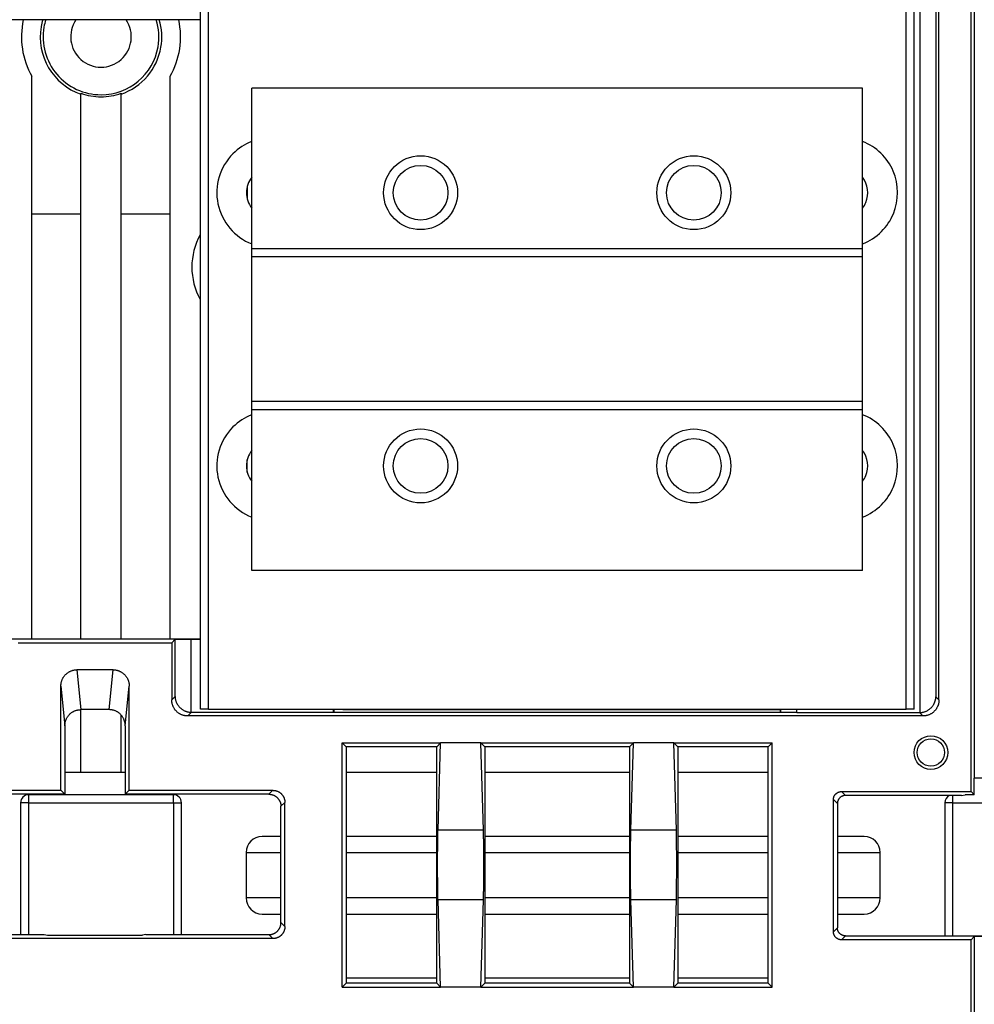
# Model space of a CAD drawing. Units: millimetres. Extents: x -873 to 1788, y -721 to 721.
# Drawn here: x 1386 to 1505, y -53 to 69 of the extents above; entities that cross this region are included whole.
import ezdxf

# ---------------------------------------------------------------- set-up
doc = ezdxf.new("R2010")
doc.units = ezdxf.units.MM

msp = doc.modelspace()

# ---------------------------------------------------------------- linework, layer by layer
for p, q in [((1504.54, 112.3), (1504.54, -24.9)), ((1504.14, -26.55), (1504.14, 105.66)), ((1497.75, 78.67), (1497.75, -16.73)), ((1408.24, -16.3), (1408.24, 78)), ((1409.24, -16.3), (1409.24, 78)), ((1496.04, -16.3), (1496.04, 78)), ((1497.04, -16.3), (1497.04, 78)), ((1499.75, 76.71), (1499.75, -14.76)), ((1500.14, -15.15), (1500.14, 77.1)), ((1408.24, 69.48), (1382.04, 69.48)), ((1387.28, 45.31), (1387.28, 62.46)), ((1404.48, 45.31), (1404.48, 62.46)), ((1393.38, 60.34), (1393.38, 60.23)), ((1393.38, 45.31), (1393.38, 60.23)), ((1398.38, 60.34), (1398.38, 60.23)), ((1398.38, 45.31), (1398.38, 60.23)), ((1414.64, 40.97), (1414.64, 60.97)), ((1490.64, 60.97), (1414.64, 60.97)), ((1490.64, 40.97), (1490.64, 60.97)), ((1414.08, 48.74), (1414.08, 47.21)), ((1387.28, -7.53), (1387.28, 45.31)), ((1393.38, 45.31), (1387.28, 45.31)), ((1393.38, -7.53), (1393.38, 45.31)), ((1398.38, -7.53), (1398.38, 45.31)), ((1404.48, 45.31), (1398.38, 45.31)), ((1404.48, -7.53), (1404.48, 45.31)), ((1414.64, 39.97), (1414.64, 40.97)), ((1490.64, 40.97), (1414.64, 40.97)), ((1490.64, 39.97), (1490.64, 40.97)), ((1414.64, 21.97), (1414.64, 39.97)), ((1490.64, 39.97), (1414.64, 39.97)), ((1490.64, 21.97), (1490.64, 39.97)), ((1490.64, 21.97), (1414.64, 21.97)), ((1414.64, 20.97), (1414.64, 21.97)), ((1414.64, 0.97), (1414.64, 20.97)), ((1490.64, 20.97), (1414.64, 20.97)), ((1490.64, 20.97), (1490.64, 21.97)), ((1490.64, 0.97), (1490.64, 20.97)), ((1414.08, 13.21), (1414.08, 14.74)), ((1490.64, 0.97), (1414.64, 0.97)), ((1382.04, -7.53), (1408.24, -7.53)), ((1385.59, -8.03), (1404.68, -8.03)), ((1404.68, -8.03), (1405.1, -7.6)), ((1404.68, -8.03), (1404.68, -15.15)), ((1405.1, -14.73), (1405.1, -7.6)), ((1407.1, -7.57), (1408.24, -7.57)), ((1407.1, -16.69), (1407.1, -7.57)), ((1392.88, -11.4), (1393.37, -16.36)), ((1397.39, -11.4), (1392.88, -11.4)), ((1396.9, -16.36), (1397.39, -11.4)), ((1390.89, -26.4), (1390.89, -13.42)), ((1390.89, -13.42), (1391.38, -18.38)), ((1398.9, -18.38), (1399.39, -13.42)), ((1399.39, -26.4), (1399.39, -13.42)), ((1404.68, -15.15), (1405.1, -14.73)), ((1500.14, -15.15), (1499.75, -14.76)), ((1396.9, -16.36), (1393.37, -16.36)), ((1393.38, -24.14), (1393.38, -16.36)), ((1398.38, -24.14), (1398.38, -17.03)), ((1406.68, -17.15), (1407.14, -16.69)), ((1498.14, -17.15), (1406.68, -17.15)), ((1407.14, -16.69), (1424.82, -16.69)), ((1409.24, -16.3), (1408.24, -16.3)), ((1409.24, -16.3), (1496.04, -16.3)), ((1424.82, -16.69), (1424.82, -16.3)), ((1424.85, -16.66), (1424.82, -16.69)), ((1424.85, -16.3), (1424.85, -16.66)), ((1424.85, -16.66), (1480.42, -16.66)), ((1425.98, -16.39), (1425.98, -16.3)), ((1480.42, -16.39), (1425.98, -16.39)), ((1480.42, -16.66), (1480.42, -16.3)), ((1480.42, -16.66), (1480.46, -16.69)), ((1480.46, -16.69), (1480.46, -16.3)), ((1482.46, -16.73), (1482.46, -16.3)), ((1482.46, -16.73), (1497.71, -16.73)), ((1497.04, -16.3), (1496.04, -16.3)), ((1498.14, -17.15), (1497.71, -16.73)), ((1391.38, -18.38), (1391.38, -26.89)), ((1398.9, -18.38), (1398.9, -26.89)), ((1426.38, -20.99), (1425.89, -20.5)), ((1425.89, -50.9), (1425.89, -20.5)), ((1425.89, -20.5), (1438.14, -20.5)), ((1438.14, -20.5), (1437.65, -20.99)), ((1437.81, -31.37), (1438.14, -20.5)), ((1443.14, -20.5), (1438.14, -20.5)), ((1443.14, -20.5), (1462.14, -20.5)), ((1443.47, -31.37), (1443.14, -20.5)), ((1443.14, -20.5), (1443.63, -20.99)), ((1462.14, -20.5), (1461.65, -20.99)), ((1461.81, -31.37), (1462.14, -20.5)), ((1467.14, -20.5), (1462.14, -20.5)), ((1467.47, -31.37), (1467.14, -20.5)), ((1467.14, -20.5), (1467.63, -20.99)), ((1467.14, -20.5), (1479.39, -20.5)), ((1479.39, -20.5), (1478.9, -20.99)), ((1479.39, -50.9), (1479.39, -20.5)), ((1437.65, -20.99), (1426.38, -20.99)), ((1426.38, -20.99), (1426.38, -50.41)), ((1437.65, -50.41), (1437.65, -20.99)), ((1443.63, -20.99), (1443.63, -50.41)), ((1461.65, -20.99), (1443.63, -20.99)), ((1461.65, -20.99), (1461.65, -50.41)), ((1478.9, -20.99), (1467.63, -20.99)), ((1467.63, -20.99), (1467.63, -50.41)), ((1478.9, -50.41), (1478.9, -20.99)), ((1391.38, -24.14), (1398.9, -24.14)), ((1426.38, -24.14), (1437.65, -24.14)), ((1443.63, -24.14), (1461.65, -24.14)), ((1467.63, -24.14), (1478.9, -24.14)), ((1504.54, -26.95), (1504.54, -24.9)), ((1509.39, -24.9), (1504.54, -24.9)), ((1373.01, -26.4), (1390.89, -26.4)), ((1391.38, -26.89), (1373.5, -26.89)), ((1404.88, -26.94), (1386.88, -26.94)), ((1386.88, -27.94), (1386.88, -26.94)), ((1390.89, -26.4), (1391.38, -26.89)), ((1399.39, -26.4), (1398.9, -26.89)), ((1416.77, -26.89), (1398.9, -26.89)), ((1399.39, -26.4), (1417.26, -26.4)), ((1404.88, -27.94), (1404.88, -26.94)), ((1417.26, -26.4), (1416.77, -26.89)), ((1488.5, -27.04), (1488.01, -26.55)), ((1488.01, -26.55), (1504.14, -26.55)), ((1502.94, -27.04), (1503.39, -26.95)), ((1504.54, -26.95), (1503.39, -26.95)), ((1504.54, -26.95), (1504.14, -26.55)), ((1385.88, -27.94), (1385.88, -44.36)), ((1386.88, -27.94), (1385.88, -27.94)), ((1386.88, -27.94), (1404.88, -27.94)), ((1386.88, -44.36), (1386.88, -27.94)), ((1404.88, -27.94), (1404.88, -44.36)), ((1404.88, -27.94), (1405.88, -27.94)), ((1405.88, -44.36), (1405.88, -27.94)), ((1418.76, -27.9), (1418.27, -28.39)), ((1418.76, -43.35), (1418.76, -27.9)), ((1487.5, -28.04), (1487.01, -27.55)), ((1487.01, -44), (1487.01, -27.55)), ((1487.5, -28.04), (1487.5, -43.51)), ((1502.94, -27.04), (1488.5, -27.04)), ((1501.88, -27.94), (1500.88, -27.94)), ((1500.88, -27.94), (1500.88, -44.51)), ((1501.88, -27.94), (1501.88, -27.04)), ((1501.88, -27.94), (1519.88, -27.94)), ((1501.88, -44.51), (1501.88, -27.94)), ((1418.27, -42.86), (1418.27, -28.39)), ((1443.47, -31.37), (1437.81, -31.37)), ((1467.47, -31.37), (1461.81, -31.37)), ((1418.27, -32.14), (1415.93, -32.14)), ((1437.65, -32.14), (1426.38, -32.14)), ((1461.65, -32.14), (1443.63, -32.14)), ((1478.9, -32.14), (1467.63, -32.14)), ((1490.83, -32.14), (1487.5, -32.14)), ((1413.93, -34.14), (1413.93, -39.79)), ((1413.93, -34.14), (1418.27, -34.14)), ((1426.38, -34.14), (1437.65, -34.14)), ((1443.63, -34.14), (1461.65, -34.14)), ((1467.63, -34.14), (1478.9, -34.14)), ((1487.5, -34.14), (1492.83, -34.14)), ((1492.83, -39.79), (1492.83, -34.14)), ((1418.27, -39.79), (1413.93, -39.79)), ((1437.65, -39.79), (1426.38, -39.79)), ((1443.47, -40.03), (1437.81, -40.03)), ((1438.14, -50.9), (1437.81, -40.03)), ((1443.14, -50.9), (1443.47, -40.03)), ((1461.65, -39.79), (1443.63, -39.79)), ((1462.14, -50.9), (1461.81, -40.03)), ((1467.47, -40.03), (1461.81, -40.03)), ((1467.14, -50.9), (1467.47, -40.03)), ((1478.9, -39.79), (1467.63, -39.79)), ((1492.83, -39.79), (1487.5, -39.79)), ((1415.93, -41.79), (1418.27, -41.79)), ((1418.27, -42.86), (1418.76, -43.35)), ((1426.38, -41.79), (1437.65, -41.79)), ((1443.63, -41.79), (1461.65, -41.79)), ((1467.63, -41.79), (1478.9, -41.79)), ((1487.5, -41.79), (1490.83, -41.79)), ((1487.01, -44), (1487.5, -43.51)), ((1417.26, -44.85), (1373.01, -44.85)), ((1373.5, -44.36), (1388.81, -44.36)), ((1388.81, -44.36), (1389.24, -44.44)), ((1389.24, -44.44), (1401.04, -44.44)), ((1401.46, -44.36), (1401.04, -44.44)), ((1401.46, -44.36), (1416.77, -44.36)), ((1416.77, -44.36), (1417.26, -44.85)), ((1488.01, -45), (1488.5, -44.51)), ((1504.14, -45), (1488.01, -45)), ((1488.5, -44.51), (1509.3, -44.51)), ((1504.54, -44.6), (1504.14, -45)), ((1504.14, -175.75), (1504.14, -45)), ((1504.54, -44.6), (1504.54, -179.1)), ((1509.39, -44.6), (1504.54, -44.6)), ((1437.65, -49.79), (1426.38, -49.79)), ((1461.65, -49.79), (1443.63, -49.79)), ((1478.9, -49.79), (1467.63, -49.79)), ((1426.38, -50.41), (1425.89, -50.9)), ((1425.89, -50.9), (1438.14, -50.9)), ((1437.65, -50.41), (1426.38, -50.41)), ((1438.14, -50.9), (1437.65, -50.41)), ((1443.14, -50.9), (1438.14, -50.9)), ((1443.14, -50.9), (1443.63, -50.41)), ((1443.14, -50.9), (1462.14, -50.9)), ((1461.65, -50.41), (1443.63, -50.41)), ((1462.14, -50.9), (1461.65, -50.41)), ((1467.14, -50.9), (1462.14, -50.9)), ((1467.14, -50.9), (1467.63, -50.41)), ((1467.14, -50.9), (1479.39, -50.9)), ((1478.9, -50.41), (1467.63, -50.41)), ((1479.39, -50.9), (1478.9, -50.41))]:
    msp.add_line(p, q)
for centre, radius in [((1435.64, 47.97), 4.6), ((1469.64, 47.97), 4.6), ((1435.64, 47.97), 3.4), ((1469.64, 47.97), 3.4), ((1435.64, 13.97), 4.6), ((1469.64, 13.97), 4.6), ((1435.64, 13.97), 3.4), ((1469.64, 13.97), 3.4), ((1499.14, -21.7), 2.1), ((1499.14, -21.7), 1.7)]:
    msp.add_circle(centre, radius)
for centre, radius, start, end in [((1395.88, 67.36), 9.9, 167.6191, 209.6936), ((1395.88, 67.36), 7.56, 170.3419, 250.6837), ((1395.88, 67.36), 7.56, 163.6888, 170.1935), ((1395.88, 67.36), 7.56, 170.1935, 170.3419), ((1395.88, 67.36), 7.2, 162.8537, 170.1935), ((1395.88, 67.36), 3.77, 145.7855, 34.2145), ((1395.88, 67.36), 7.2, 350.1935, 17.1463), ((1395.88, 67.36), 7.56, 350.1935, 16.3112), ((1395.88, 67.36), 9.9, 330.3064, 12.3809), ((1395.88, 67.36), 7.2, 170.3419, 270), ((1395.88, 67.36), 7.2, 170.1935, 170.3419), ((1395.88, 67.36), 7.2, 270, 350.1935), ((1395.88, 67.36), 7.56, 289.3163, 350.1935), ((1395.88, 67.36), 7.45, 250.3869, 270), ((1395.88, 67.36), 7.45, 270, 289.6131), ((1417.14, 47.97), 6.85, 111.4053, 135), ((1488.14, 47.97), 6.85, 337.5, 68.5947), ((1417.14, 47.97), 6.85, 135, 248.5947), ((1417.14, 47.97), 3.15, 142.528, 180), ((1488.14, 47.97), 3.15, 337.5, 37.472), ((1417.14, 47.97), 3.15, 180, 217.472), ((1488.14, 47.97), 3.15, 322.528, 337.5), ((1488.14, 47.97), 6.85, 315, 337.5), ((1488.14, 47.97), 6.85, 291.4053, 315), ((1415.38, 38.71), 8.2, 150.6121, 209.3879), ((1417.14, 13.97), 6.85, 111.4053, 135), ((1488.14, 13.97), 6.85, 337.5, 68.5947), ((1417.14, 13.97), 6.85, 135, 248.5947), ((1417.14, 13.97), 3.15, 142.528, 180), ((1488.14, 13.97), 3.15, 337.5, 37.472), ((1417.14, 13.97), 3.15, 180, 217.472), ((1488.14, 13.97), 3.15, 322.528, 337.5), ((1488.14, 13.97), 6.85, 315, 337.5), ((1488.14, 13.97), 6.85, 291.4053, 315), ((1386.88, -27.94), 1, 90, 180), ((1404.88, -27.94), 1, 0, 90), ((1501.88, -27.94), 1, 116.384, 180), ((1415.93, -34.14), 2, 90, 180), ((1490.83, -34.14), 2, 0, 90), ((1415.93, -39.79), 2, 180, 270), ((1490.83, -39.79), 2, 270, 0)]:
    msp.add_arc(centre, radius, start, end)
for centre, major_axis, start_param, end_param in [((1407.14, -14.69), (1.41, 1.41), 3.90969, 3.926839), ((1497.71, -14.73), (-1.41, 1.41), 2.356347, 2.373495)]:
    msp.add_ellipse(centre, major_axis=major_axis, ratio=0.999695, start_param=start_param, end_param=end_param)
for points, weights in [([(1405.1, -7.6), (1405.12, -7.58), (1405.95, -7.57), (1407.1, -7.57)], [1, 0.808833632769, 0.808833632769, 1]), ([(1390.89, -13.42), (1390.89, -12.23), (1391.71, -11.4), (1392.88, -11.4)], [1, 0.805451627967, 0.805451627967, 1]), ([(1397.39, -11.4), (1398.56, -11.4), (1399.39, -12.23), (1399.39, -13.42)], [1, 0.805451627967, 0.805451627967, 1]), ([(1406.68, -17.15), (1405.51, -17.15), (1404.68, -16.32), (1404.68, -15.15)], [1, 0.804809640383, 0.804809640383, 1]), ([(1405.1, -14.73), (1405.12, -15.86), (1405.95, -16.67), (1407.1, -16.69)], [1, 0.808833632769, 0.808833632769, 1]), ([(1497.75, -16.73), (1498.9, -16.71), (1499.73, -15.9), (1499.75, -14.76)], [1, 0.808833632765, 0.808833632765, 1]), ([(1500.14, -15.15), (1500.14, -16.32), (1499.31, -17.15), (1498.14, -17.15)], [1, 0.804809640381, 0.804809640381, 1]), ([(1391.38, -18.38), (1391.38, -17.2), (1392.2, -16.36), (1393.37, -16.36)], [1, 0.805451627967, 0.805451627967, 1]), ([(1398.9, -18.38), (1398.9, -17.2), (1398.07, -16.36), (1396.9, -16.36)], [1, 0.805451627967, 0.805451627967, 1]), ([(1482.46, -16.73), (1481.3, -16.73), (1480.48, -16.71), (1480.46, -16.69)], [1, 0.808833632769, 0.808833632769, 1]), ([(1416.77, -26.89), (1417.65, -26.89), (1418.27, -27.51), (1418.27, -28.39)], [1, 0.804804504408, 0.804804504408, 1]), ([(1417.26, -26.4), (1418.14, -26.4), (1418.76, -27.02), (1418.76, -27.9)], [1, 0.804809640383, 0.804809640383, 1]), ([(1487.01, -27.55), (1487.01, -26.97), (1487.43, -26.55), (1488.01, -26.55)], [1, 0.804809640383, 0.804809640383, 1]), ([(1488.5, -27.04), (1487.92, -27.04), (1487.5, -27.46), (1487.5, -28.04)], [1, 0.804802200289, 0.804802200289, 1]), ([(1437.81, -40.03), (1437.74, -37.87), (1437.74, -33.54), (1437.81, -31.37)], [1, 0.666666666667, 0.666666666667, 1]), ([(1443.47, -40.03), (1443.53, -37.87), (1443.53, -33.54), (1443.47, -31.37)], [1, 0.666666666667, 0.666666666667, 1]), ([(1461.81, -40.03), (1461.74, -37.87), (1461.74, -33.54), (1461.81, -31.37)], [1, 0.666666666667, 0.666666666667, 1]), ([(1467.47, -40.03), (1467.53, -37.87), (1467.53, -33.54), (1467.47, -31.37)], [1, 0.666666666667, 0.666666666667, 1]), ([(1416.77, -44.36), (1417.65, -44.36), (1418.27, -43.74), (1418.27, -42.86)], [1, 0.804804504408, 0.804804504408, 1]), ([(1418.76, -43.35), (1418.76, -44.23), (1418.14, -44.85), (1417.26, -44.85)], [1, 0.804809640383, 0.804809640383, 1]), ([(1488.01, -45), (1487.43, -45), (1487.01, -44.59), (1487.01, -44)], [1, 0.804809640383, 0.804809640383, 1]), ([(1488.5, -44.51), (1487.92, -44.51), (1487.5, -44.1), (1487.5, -43.51)], [1, 0.804805788015, 0.804805788015, 1])]:
    msp.add_rational_spline(points, weights, degree=3)

doc.saveas('drawing.dxf')
